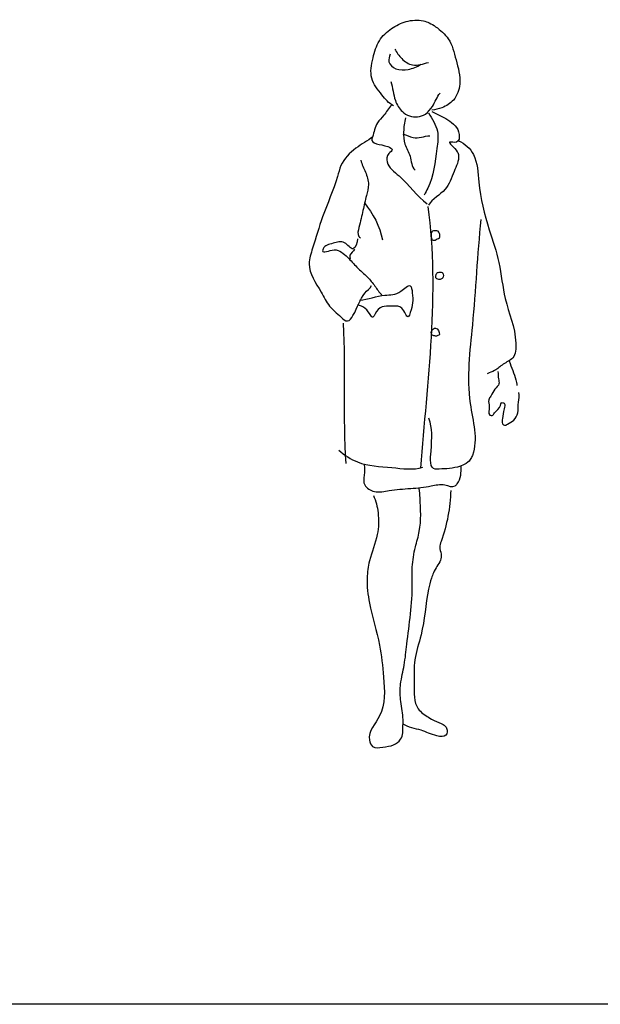
# Model space of a CAD drawing. Units: millimetres. Extents: x 30276 to 70445, y 30338 to 52702.
# Drawn here: x 54557 to 55819, y 47800 to 49940 of the extents above; entities that cross this region are included whole.
import ezdxf

# ---------------------------------------------------------------- set-up
doc = ezdxf.new("R2010")
doc.units = ezdxf.units.MM
doc.layers.add('L1', color=7, linetype='Continuous')

# ---------------------------------------------------------------- blocks, each defined once
blk = doc.blocks.new('R16')
for points, start_tangent, end_tangent in [([(-31.9, 1410), (-56.8, 1433.5), (-79, 1469.6), (-76.2, 1513.9), (-62.4, 1551.3), (-36, 1577.7), (-4.1, 1592.9), (33.3, 1594.3), (45.8, 1590.1), (59.7, 1581.8), (87.4, 1555.5), (104.1, 1509.8), (112.4, 1457.1), (98.5, 1422.4), (73.6, 1405.8), (51.4, 1400.3)], (-0.88254, 0.470237), (-0.98204, -0.188673)), ([(-38.8, 1522.2), (-41.6, 1505.6), (-26.3, 1490.4), (0, 1489), (27.8, 1500.1)], (-0.287601, -0.95775), (0.829514, 0.558485)), ([(-29.1, 1533.3), (-13.8, 1512.5), (9.8, 1498.7), (44.4, 1504.2)], (0.499323, -0.866416), (0.966681, 0.255984)), ([(-37.4, 1462.6), (-27.7, 1421.1), (-12.4, 1397.5), (2.8, 1387.8), (37.5, 1392), (52.8, 1408.6), (69.4, 1437.7)], (0.322951, -0.946416), (0.587336, 0.809343)), ([(-36, 1411.4), (-52.7, 1389.2), (-66.5, 1372.6), (-77.6, 1342.1), (-79, 1337.9), (-44.3, 1321.3), (-34.6, 1314.4), (-41.6, 1306), (-45.7, 1288), (-19.4, 1257.5), (41.7, 1196.6)], (-0.715522, -0.69859), (0.810491, -0.585751)), ([(44.4, 1394.7), (63.8, 1354.5), (62.5, 1317.1), (43, 1231.2), (34.7, 1216)], (0.473795, -0.880635), (-0.48896, -0.872306)), ([(51.4, 1397.5), (86, 1379.5), (111, 1347.6), (105.5, 1331), (90.2, 1331), (106.9, 1310.2), (109.6, 1301.9), (99.9, 1267.2), (80.5, 1228.4), (44.4, 1193.8)], (0.891454, -0.453112), (-0.472928, -0.881101)), ([(-5.5, 1383.6), (-9.7, 1353.2), (-6.9, 1326.8), (4.2, 1300.5), (15.3, 1270)], (-0.277406, -0.960753), (0.745153, -0.666893)), ([(-11.1, 1349), (11.1, 1340.7), (47.2, 1344.8)], (0.961234, -0.275733), (0.998897, 0.046962)), ([(-76.5, 1342.6), (-113.3, 1317.7), (-145.8, 1279.9), (-153.4, 1256.1), (-185.9, 1168.4), (-207.5, 1100.3), (-215.1, 1066.7), (-189.1, 1005.1), (-170.7, 974.8), (-145.8, 951), (-131.7, 942.3), (-119.8, 954.2), (-93.8, 1002.9), (-79.7, 1019.1)], (-0.80383, -0.594859), (0.495491, 0.868613)), ([(109.8, 1333.7), (142, 1303.8), (153.5, 1244), (176.5, 1140.5), (197.3, 1069.1), (211.1, 990.9), (234.1, 894.3), (227.2, 862.1), (206.5, 848.3), (188, 834.5), (171.9, 827.6)], (0.932478, -0.361227), (-0.885102, -0.465397)), ([(-102.5, 1291.8), (-92.7, 1265.8), (-86.2, 1238.8), (-90.6, 1215), (-98.1, 1182.5), (-106.8, 1145.7), (-106.8, 1126.2), (-103.6, 1123)], (0.187285, -0.982306), (0.767661, -0.640856)), ([(-94.9, 1198.7), (-55.9, 1118.7)], (0.643233, -0.765671), (0.190653, -0.981657)), ([(42.9, 1190.9), (26.8, 622.7)], (0.13524, -0.990813), (-0.07677, -0.997049)), ([(158.1, 1163.2), (139.6, 933.2), (135, 763), (139.6, 650.3), (135, 641.1), (107.4, 625), (61.4, 620.4), (59.1, 620.4), (49.8, 659.5), (45.2, 730.8)], (-0.102647, -0.994718), (-0.310369, 0.950616)), ([(51.4, 1136.3), (59.2, 1138.3), (65.3, 1137.3), (68, 1132.6), (67.9, 1123.3), (63.5, 1120.5), (53.7, 1118.2), (51.6, 1120), (50.4, 1125.4), (51.4, 1136.3)], (0.725792, 0.687914), (0.725792, 0.687914)), ([(-110, 1120.8), (-119.8, 1099.2), (-138.2, 1112.2), (-163.1, 1111.1), (-184.8, 1099.2), (-185.9, 1094.9), (-160.9, 1097), (-144.7, 1091.6), (-131.7, 1080.8), (-111.1, 1059.2), (-88.4, 1037.5), (-72.1, 1018.1), (-57, 999.7)], (-0.05432, -0.998524), (0.792906, -0.609344)), ([(-116.5, 1098.1), (-126.3, 1085.1), (-126.3, 1076.5)], (-0.294343, -0.9557), (-0.205052, -0.978751)), ([(60.9, 1042.4), (60.6, 1036), (69.6, 1032.7), (75.2, 1036), (75.2, 1046.2), (67.3, 1048.4), (61.7, 1045.1), (60.9, 1042.4)], (-0.428906, -0.903349), (-0.428906, -0.903349)), ([(-105.7, 987.5), (-50.4, 998.3), (-15.8, 1006.9), (4.8, 1018.8), (9.1, 1003.7), (4.8, 960.4), (0.5, 951.8), (-13.6, 970.2), (-32, 974.5), (-68.8, 962.6), (-78.6, 950.7), (-80.8, 953.9), (-110, 976.6)], (0.993895, 0.110327), (-0.998712, 0.050733)), ([(-140.9, 937.4), (-135.3, 632.7)], (0.049984, -0.99875), (0.067478, -0.997721)), ([(67.9, 913), (59.2, 926.7), (51.7, 921.7), (51.3, 913.2), (58, 909.7), (64.8, 910.5), (67.9, 913)], (0.250103, 0.968219), (0.250103, 0.968219)), ([(219.7, 855.4), (234.1, 814.4), (236.3, 802.2)], (0.337748, -0.941237), (0.043479, -0.999054)), ([(195.2, 832.2), (196.4, 816.6), (197.5, 805.6), (188.6, 794.5), (179.7, 779), (175.3, 771.2), (176.4, 755.7), (177.5, 738), (183, 736.9), (187.5, 742.4), (200.8, 759), (203, 764.6), (208.6, 763.5), (208.6, 751.3), (205.2, 730.2), (205.2, 719.1), (209.7, 715.8), (216.3, 718), (229.6, 726.9), (238.5, 742.4), (239.6, 765.7), (240.7, 786.7)], (0.206199, -0.97851), (-0.274964, 0.961454)), ([(-150.8, 661.5), (-109.8, 636), (-35.5, 623.8), (32.2, 624.9)], (0.7626, -0.64687), (0.948774, 0.315955)), ([(-95.4, 629.4), (-94.3, 586.1), (-73.2, 571.7), (-41, 574), (5.6, 578.4), (49.9, 583.9), (79.9, 586.1), (102.1, 583.9), (106.5, 588.4), (114.3, 607.2), (115.4, 626)], (0.273626, -0.961836), (0.093429, 0.995626)), ([(-75.5, 563), (-65.3, 525.8), (-67, 478.4), (-84, 420.9), (-89.1, 383.6), (-84, 329.5), (-62, 238.1), (-53.5, 168.7), (-62, 84), (-84, 31.6), (-77.2, 17.7), (-55.2, 16.3), (-31.5, 21.4), (-16.2, 33.3), (-11.1, 63.7), (-11.1, 80.7), (-16.4, 120.2), (-16.2, 153.4), (-8.6, 194.6), (-2.7, 239.8), (9.2, 371.8), (9.2, 407.3), (16, 451.3), (24.4, 485.2), (26.1, 558), (24.4, 578.3)], (0.423218, -0.906028), (-0.156109, 0.98774)), ([(92.7, 574.2), (71.7, 463), (68.7, 451), (71.7, 436), (70.2, 422.5), (62.7, 408.9), (55.2, 395.4), (50.7, 383.4), (44.6, 359.4), (28.1, 260.2), (14.6, 206.2), (13.1, 153.6), (22.1, 99.5), (44.5, 81.1), (56.7, 74), (76.4, 65.4), (83.7, 57.5), (82.2, 42.4), (62.7, 40.9), (28.1, 53), (-11, 66.5)], (-0.040007, -0.999199), (-0.825559, 0.564315))]:
    blk.add_spline(points, degree=3, dxfattribs=dict(start_tangent=start_tangent, end_tangent=end_tangent))
blk = doc.blocks.new('FORMAT')
at = {"layer": 'L1', "color": 155, "true_color": 0x546d8e}
blk.add_line((70444.8, 47800.1), (34005, 47800.1), dxfattribs=at)

msp = doc.modelspace()

# ---------------------------------------------------------------- block references
msp.add_blockref('R16', (55401.3, 48342.6))
at = {"layer": 'L1'}
msp.add_blockref('FORMAT', (0, 0), dxfattribs=at)

doc.saveas('drawing.dxf')
